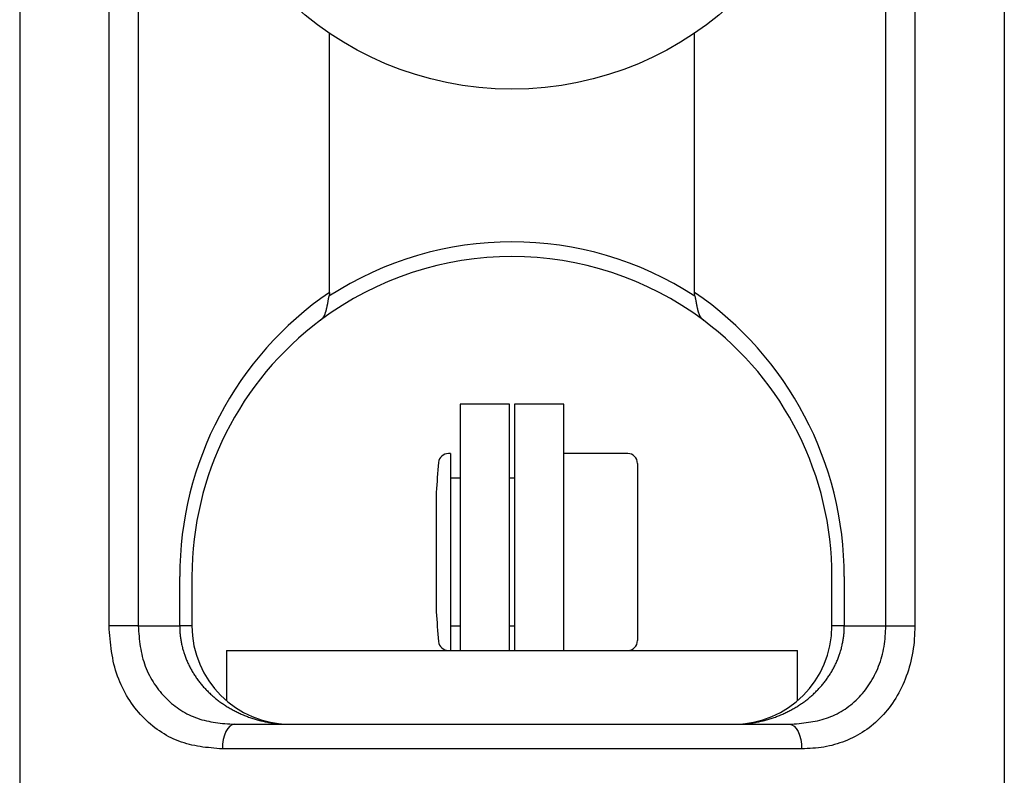
# Model space of a CAD drawing. Extents: x -88 to 95, y -138 to 88.
# Drawn here: x -53 to -33, y 13 to 28 of the extents above; entities that cross this region are included whole.
import ezdxf

# ---------------------------------------------------------------- set-up
doc = ezdxf.new("R2010")
doc.units = 0
doc.header["$MEASUREMENT"] = 0
doc.layers.add('LAYER8', color=7, linetype='Continuous')

# ---------------------------------------------------------------- blocks, each defined once
blk = doc.blocks.new('CLUMP201')
at = {"layer": 'LAYER8', "color": 4}
for p, q in [((-48.589, 13.432), (-48.62, 13.356)), ((-48.552, 13.494), (-48.589, 13.432)), ((-48.51, 13.54), (-48.552, 13.494)), ((-48.464, 13.569), (-48.51, 13.54)), ((-48.416, 13.578), (-48.464, 13.569)), ((-48.642, 13.27), (-48.656, 13.176)), ((-48.62, 13.356), (-48.642, 13.27)), ((-48.656, 13.176), (-48.661, 13.078))]:
    blk.add_line(p, q, dxfattribs=at)
blk = doc.blocks.new('CLUMP200')
blk.add_blockref('CLUMP201', (0, 0))
blk = doc.blocks.new('CLUMP203')
at = {"layer": 'LAYER8', "color": 4}
for p, q in [((-37.14, 13.578), (-37.092, 13.569)), ((-37.092, 13.569), (-37.046, 13.54)), ((-37.046, 13.54), (-37.004, 13.494)), ((-37.004, 13.494), (-36.966, 13.432)), ((-36.966, 13.432), (-36.936, 13.356)), ((-36.936, 13.356), (-36.913, 13.27)), ((-36.913, 13.27), (-36.899, 13.176)), ((-36.899, 13.176), (-36.895, 13.078))]:
    blk.add_line(p, q, dxfattribs=at)
blk = doc.blocks.new('CLUMP202')
blk.add_blockref('CLUMP203', (0, 0))
blk = doc.blocks.new('CLUMP213')
at = {"layer": 'LAYER8', "color": 4}
for p, q in [((-49.528, 15.578), (-49.528, 15.557)), ((-49.528, 15.557), (-49.527, 15.536)), ((-49.527, 15.536), (-49.527, 15.515)), ((-49.527, 15.515), (-49.526, 15.494)), ((-49.526, 15.494), (-49.525, 15.474)), ((-49.525, 15.474), (-49.523, 15.453)), ((-49.523, 15.453), (-49.522, 15.432)), ((-49.522, 15.432), (-49.52, 15.411)), ((-49.52, 15.411), (-49.518, 15.39)), ((-49.518, 15.39), (-49.516, 15.369)), ((-49.516, 15.369), (-49.513, 15.348)), ((-49.513, 15.348), (-49.51, 15.328)), ((-49.51, 15.328), (-49.507, 15.307)), ((-49.507, 15.307), (-49.504, 15.286)), ((-49.504, 15.286), (-49.5, 15.265)), ((-49.5, 15.265), (-49.496, 15.245)), ((-49.496, 15.245), (-49.492, 15.224)), ((-49.492, 15.224), (-49.488, 15.203)), ((-49.488, 15.203), (-49.483, 15.183)), ((-49.483, 15.183), (-49.479, 15.162)), ((-49.479, 15.162), (-49.474, 15.142)), ((-49.474, 15.142), (-49.468, 15.121)), ((-49.468, 15.121), (-49.463, 15.101)), ((-49.463, 15.101), (-49.457, 15.081)), ((-49.457, 15.081), (-49.451, 15.061)), ((-49.451, 15.061), (-49.445, 15.04)), ((-49.445, 15.04), (-49.439, 15.02)), ((-49.439, 15.02), (-49.432, 15)), ((-49.432, 15), (-49.425, 14.98)), ((-49.425, 14.98), (-49.418, 14.96)), ((-49.418, 14.96), (-49.41, 14.94)), ((-49.41, 14.94), (-49.403, 14.92)), ((-49.403, 14.92), (-49.395, 14.901)), ((-49.395, 14.901), (-49.387, 14.881)), ((-49.387, 14.881), (-49.378, 14.861)), ((-49.378, 14.861), (-49.37, 14.842)), ((-49.37, 14.842), (-49.361, 14.823)), ((-49.361, 14.823), (-49.352, 14.803)), ((-49.352, 14.803), (-49.343, 14.784)), ((-49.343, 14.784), (-49.333, 14.765)), ((-49.333, 14.765), (-49.324, 14.746)), ((-49.324, 14.746), (-49.314, 14.727)), ((-49.314, 14.727), (-49.304, 14.708)), ((-49.304, 14.708), (-49.293, 14.689)), ((-49.293, 14.689), (-49.283, 14.67)), ((-49.283, 14.67), (-49.272, 14.652)), ((-49.272, 14.652), (-49.261, 14.633)), ((-49.261, 14.633), (-49.25, 14.615)), ((-49.25, 14.615), (-49.238, 14.596)), ((-49.238, 14.596), (-49.226, 14.578)), ((-49.226, 14.578), (-49.215, 14.56)), ((-49.215, 14.56), (-49.202, 14.542)), ((-49.202, 14.542), (-49.19, 14.524)), ((-49.19, 14.524), (-49.178, 14.507)), ((-49.178, 14.507), (-49.165, 14.489)), ((-49.165, 14.489), (-49.152, 14.471)), ((-49.152, 14.471), (-49.139, 14.454)), ((-49.139, 14.454), (-49.125, 14.437)), ((-49.125, 14.437), (-49.112, 14.42)), ((-49.112, 14.42), (-49.098, 14.403)), ((-49.098, 14.403), (-49.084, 14.386)), ((-49.084, 14.386), (-49.07, 14.369)), ((-49.07, 14.369), (-49.056, 14.352)), ((-49.056, 14.352), (-49.041, 14.336)), ((-49.041, 14.336), (-49.026, 14.32)), ((-49.026, 14.32), (-49.011, 14.303)), ((-49.011, 14.303), (-48.996, 14.287)), ((-48.996, 14.287), (-48.981, 14.271)), ((-48.981, 14.271), (-48.966, 14.256)), ((-48.966, 14.256), (-48.95, 14.24)), ((-48.95, 14.24), (-48.934, 14.224)), ((-48.934, 14.224), (-48.918, 14.209)), ((-48.918, 14.209), (-48.902, 14.194)), ((-48.902, 14.194), (-48.885, 14.179)), ((-48.885, 14.179), (-48.869, 14.164)), ((-48.869, 14.164), (-48.852, 14.149)), ((-48.852, 14.149), (-48.835, 14.135)), ((-48.835, 14.135), (-48.818, 14.12)), ((-48.818, 14.12), (-48.801, 14.106)), ((-48.801, 14.106), (-48.783, 14.092)), ((-48.783, 14.092), (-48.766, 14.078)), ((-48.766, 14.078), (-48.748, 14.064)), ((-48.748, 14.064), (-48.73, 14.051)), ((-48.73, 14.051), (-48.712, 14.037)), ((-48.712, 14.037), (-48.694, 14.024)), ((-48.694, 14.024), (-48.675, 14.011)), ((-48.675, 14.011), (-48.657, 13.998)), ((-48.657, 13.998), (-48.638, 13.985)), ((-48.638, 13.985), (-48.619, 13.973)), ((-48.619, 13.973), (-48.6, 13.96)), ((-48.6, 13.96), (-48.581, 13.948)), ((-48.581, 13.948), (-48.562, 13.936)), ((-48.562, 13.936), (-48.543, 13.924)), ((-48.543, 13.924), (-48.523, 13.912)), ((-48.523, 13.912), (-48.503, 13.901)), ((-48.503, 13.901), (-48.483, 13.89)), ((-48.483, 13.89), (-48.463, 13.878)), ((-48.463, 13.878), (-48.443, 13.867)), ((-48.443, 13.867), (-48.423, 13.857)), ((-48.423, 13.857), (-48.403, 13.846)), ((-48.403, 13.846), (-48.382, 13.836)), ((-48.382, 13.836), (-48.362, 13.826)), ((-48.362, 13.826), (-48.341, 13.816)), ((-48.341, 13.816), (-48.32, 13.806)), ((-48.32, 13.806), (-48.299, 13.796)), ((-48.299, 13.796), (-48.278, 13.787)), ((-48.278, 13.787), (-48.257, 13.778)), ((-48.257, 13.778), (-48.236, 13.769)), ((-48.236, 13.769), (-48.214, 13.76)), ((-48.214, 13.76), (-48.193, 13.751)), ((-48.193, 13.751), (-48.171, 13.743)), ((-48.171, 13.743), (-48.15, 13.734)), ((-48.15, 13.734), (-48.128, 13.726)), ((-48.128, 13.726), (-48.106, 13.719)), ((-48.106, 13.719), (-48.084, 13.711)), ((-48.084, 13.711), (-48.062, 13.704)), ((-48.062, 13.704), (-48.04, 13.696)), ((-48.04, 13.696), (-48.018, 13.689)), ((-48.018, 13.689), (-47.996, 13.683)), ((-47.996, 13.683), (-47.973, 13.676)), ((-47.973, 13.676), (-47.951, 13.67)), ((-47.951, 13.67), (-47.928, 13.664)), ((-47.928, 13.664), (-47.906, 13.658)), ((-47.906, 13.658), (-47.883, 13.652)), ((-47.883, 13.652), (-47.86, 13.646)), ((-47.86, 13.646), (-47.837, 13.641)), ((-47.837, 13.641), (-47.815, 13.636)), ((-47.815, 13.636), (-47.792, 13.631)), ((-47.792, 13.631), (-47.769, 13.626)), ((-47.769, 13.626), (-47.746, 13.622)), ((-47.746, 13.622), (-47.723, 13.618)), ((-47.723, 13.618), (-47.699, 13.614)), ((-47.699, 13.614), (-47.676, 13.61)), ((-47.676, 13.61), (-47.653, 13.606)), ((-47.653, 13.606), (-47.63, 13.603)), ((-47.63, 13.603), (-47.607, 13.6)), ((-47.607, 13.6), (-47.583, 13.597)), ((-47.583, 13.597), (-47.56, 13.594)), ((-47.56, 13.594), (-47.536, 13.591)), ((-47.536, 13.591), (-47.513, 13.589)), ((-47.513, 13.589), (-47.49, 13.587)), ((-47.49, 13.587), (-47.466, 13.585)), ((-47.466, 13.585), (-47.443, 13.584)), ((-47.443, 13.584), (-47.419, 13.582)), ((-47.419, 13.582), (-47.396, 13.581)), ((-47.396, 13.581), (-47.372, 13.58)), ((-47.372, 13.58), (-47.349, 13.579)), ((-47.349, 13.579), (-47.325, 13.579)), ((-47.325, 13.579), (-47.301, 13.578)), ((-47.301, 13.578), (-47.278, 13.578))]:
    blk.add_line(p, q, dxfattribs=at)
blk = doc.blocks.new('CLUMP212')
blk.add_blockref('CLUMP213', (0, 0))
blk = doc.blocks.new('CLUMP215')
at = {"layer": 'LAYER8', "color": 4}
for p, q in [((-36.038, 15.39), (-36.036, 15.411)), ((-36.036, 15.411), (-36.034, 15.432)), ((-36.034, 15.432), (-36.032, 15.453)), ((-36.032, 15.453), (-36.031, 15.474)), ((-36.031, 15.474), (-36.03, 15.494)), ((-36.03, 15.494), (-36.029, 15.515)), ((-36.029, 15.515), (-36.028, 15.536)), ((-36.028, 15.557), (-36.028, 15.578)), ((-36.028, 15.536), (-36.028, 15.557)), ((-36.072, 15.183), (-36.068, 15.203)), ((-36.068, 15.203), (-36.063, 15.224)), ((-36.063, 15.224), (-36.059, 15.245)), ((-36.059, 15.245), (-36.056, 15.265)), ((-36.056, 15.265), (-36.052, 15.286)), ((-36.052, 15.286), (-36.049, 15.307)), ((-36.049, 15.307), (-36.046, 15.328)), ((-36.046, 15.328), (-36.043, 15.348)), ((-36.043, 15.348), (-36.04, 15.369)), ((-36.04, 15.369), (-36.038, 15.39)), ((-36.131, 14.98), (-36.124, 15)), ((-36.124, 15), (-36.117, 15.02)), ((-36.117, 15.02), (-36.111, 15.04)), ((-36.111, 15.04), (-36.105, 15.061)), ((-36.105, 15.061), (-36.099, 15.081)), ((-36.099, 15.081), (-36.093, 15.101)), ((-36.093, 15.101), (-36.087, 15.121)), ((-36.087, 15.121), (-36.082, 15.142)), ((-36.082, 15.142), (-36.077, 15.162)), ((-36.077, 15.162), (-36.072, 15.183)), ((-36.213, 14.784), (-36.204, 14.803)), ((-36.204, 14.803), (-36.195, 14.823)), ((-36.195, 14.823), (-36.186, 14.842)), ((-36.186, 14.842), (-36.177, 14.861)), ((-36.177, 14.861), (-36.169, 14.881)), ((-36.169, 14.881), (-36.161, 14.901)), ((-36.161, 14.901), (-36.153, 14.92)), ((-36.153, 14.92), (-36.145, 14.94)), ((-36.145, 14.94), (-36.138, 14.96)), ((-36.138, 14.96), (-36.131, 14.98)), ((-36.318, 14.596), (-36.306, 14.615)), ((-36.306, 14.615), (-36.295, 14.633)), ((-36.295, 14.633), (-36.284, 14.652)), ((-36.284, 14.652), (-36.273, 14.67)), ((-36.273, 14.67), (-36.262, 14.689)), ((-36.262, 14.689), (-36.252, 14.708)), ((-36.252, 14.708), (-36.242, 14.727)), ((-36.242, 14.727), (-36.232, 14.746)), ((-36.232, 14.746), (-36.222, 14.765)), ((-36.222, 14.765), (-36.213, 14.784)), ((-36.472, 14.386), (-36.458, 14.403)), ((-36.458, 14.403), (-36.444, 14.42)), ((-36.444, 14.42), (-36.43, 14.437)), ((-36.43, 14.437), (-36.417, 14.454)), ((-36.417, 14.454), (-36.404, 14.471)), ((-36.404, 14.471), (-36.391, 14.489)), ((-36.391, 14.489), (-36.378, 14.507)), ((-36.378, 14.507), (-36.366, 14.524)), ((-36.366, 14.524), (-36.353, 14.542)), ((-36.353, 14.542), (-36.341, 14.56)), ((-36.341, 14.56), (-36.329, 14.578)), ((-36.329, 14.578), (-36.318, 14.596)), ((-36.654, 14.194), (-36.638, 14.209)), ((-36.638, 14.209), (-36.622, 14.224)), ((-36.622, 14.224), (-36.606, 14.24)), ((-36.606, 14.24), (-36.59, 14.256)), ((-36.59, 14.256), (-36.575, 14.271)), ((-36.575, 14.271), (-36.559, 14.287)), ((-36.559, 14.287), (-36.544, 14.303)), ((-36.544, 14.303), (-36.529, 14.32)), ((-36.529, 14.32), (-36.515, 14.336)), ((-36.515, 14.336), (-36.5, 14.352)), ((-36.5, 14.352), (-36.486, 14.369)), ((-36.486, 14.369), (-36.472, 14.386)), ((-36.899, 13.998), (-36.88, 14.011)), ((-36.88, 14.011), (-36.862, 14.024)), ((-36.862, 14.024), (-36.844, 14.037)), ((-36.844, 14.037), (-36.826, 14.051)), ((-36.826, 14.051), (-36.808, 14.064)), ((-36.808, 14.064), (-36.79, 14.078)), ((-36.79, 14.078), (-36.772, 14.092)), ((-36.772, 14.092), (-36.755, 14.106)), ((-36.755, 14.106), (-36.738, 14.12)), ((-36.738, 14.12), (-36.721, 14.135)), ((-36.721, 14.135), (-36.704, 14.149)), ((-36.704, 14.149), (-36.687, 14.164)), ((-36.687, 14.164), (-36.67, 14.179)), ((-36.67, 14.179), (-36.654, 14.194)), ((-37.256, 13.796), (-37.235, 13.806)), ((-37.235, 13.806), (-37.215, 13.816)), ((-37.215, 13.816), (-37.194, 13.826)), ((-37.194, 13.826), (-37.173, 13.836)), ((-37.173, 13.836), (-37.153, 13.846)), ((-37.153, 13.846), (-37.133, 13.857)), ((-37.133, 13.857), (-37.112, 13.867)), ((-37.112, 13.867), (-37.092, 13.878)), ((-37.092, 13.878), (-37.072, 13.89)), ((-37.072, 13.89), (-37.052, 13.901)), ((-37.052, 13.901), (-37.033, 13.912)), ((-37.033, 13.912), (-37.013, 13.924)), ((-37.013, 13.924), (-36.994, 13.936)), ((-36.994, 13.936), (-36.974, 13.948)), ((-36.974, 13.948), (-36.955, 13.96)), ((-36.955, 13.96), (-36.936, 13.973)), ((-36.936, 13.973), (-36.917, 13.985)), ((-36.917, 13.985), (-36.899, 13.998)), ((-37.949, 13.6), (-37.926, 13.603)), ((-37.926, 13.603), (-37.903, 13.606)), ((-37.903, 13.606), (-37.879, 13.61)), ((-37.879, 13.61), (-37.856, 13.614)), ((-37.856, 13.614), (-37.833, 13.618)), ((-37.833, 13.618), (-37.81, 13.622)), ((-37.81, 13.622), (-37.787, 13.626)), ((-37.787, 13.626), (-37.764, 13.631)), ((-37.764, 13.631), (-37.741, 13.636)), ((-37.741, 13.636), (-37.718, 13.641)), ((-37.718, 13.641), (-37.696, 13.646)), ((-37.696, 13.646), (-37.673, 13.652)), ((-37.673, 13.652), (-37.65, 13.658)), ((-37.65, 13.658), (-37.628, 13.664)), ((-37.628, 13.664), (-37.605, 13.67)), ((-37.605, 13.67), (-37.583, 13.676)), ((-37.583, 13.676), (-37.56, 13.683)), ((-37.56, 13.683), (-37.538, 13.689)), ((-37.538, 13.689), (-37.516, 13.696)), ((-37.516, 13.696), (-37.494, 13.704)), ((-37.494, 13.704), (-37.472, 13.711)), ((-37.472, 13.711), (-37.45, 13.719)), ((-37.45, 13.719), (-37.428, 13.726)), ((-37.428, 13.726), (-37.406, 13.734)), ((-37.406, 13.734), (-37.384, 13.743)), ((-37.384, 13.743), (-37.363, 13.751)), ((-37.363, 13.751), (-37.341, 13.76)), ((-37.341, 13.76), (-37.32, 13.769)), ((-37.32, 13.769), (-37.299, 13.778)), ((-37.299, 13.778), (-37.277, 13.787)), ((-37.277, 13.787), (-37.256, 13.796)), ((-38.278, 13.578), (-38.254, 13.578)), ((-38.254, 13.578), (-38.231, 13.579)), ((-38.231, 13.579), (-38.207, 13.579)), ((-38.207, 13.579), (-38.184, 13.58)), ((-38.184, 13.58), (-38.16, 13.581)), ((-38.16, 13.581), (-38.137, 13.582)), ((-38.137, 13.582), (-38.113, 13.584)), ((-38.113, 13.584), (-38.09, 13.585)), ((-38.09, 13.585), (-38.066, 13.587)), ((-38.066, 13.587), (-38.043, 13.589)), ((-38.043, 13.589), (-38.019, 13.591)), ((-38.019, 13.591), (-37.996, 13.594)), ((-37.996, 13.594), (-37.972, 13.597)), ((-37.972, 13.597), (-37.949, 13.6))]:
    blk.add_line(p, q, dxfattribs=at)
blk = doc.blocks.new('CLUMP214')
blk.add_blockref('CLUMP215', (0, 0))
blk = doc.blocks.new('CLUMP217')
at = {"layer": 'LAYER8', "color": 4}
for p, q in [((-50.372, 15.578), (-50.367, 15.525)), ((-50.367, 15.525), (-50.363, 15.472)), ((-50.363, 15.472), (-50.359, 15.419)), ((-50.359, 15.419), (-50.354, 15.367)), ((-50.354, 15.367), (-50.348, 15.314)), ((-50.348, 15.314), (-50.342, 15.261)), ((-50.342, 15.261), (-50.336, 15.209)), ((-50.336, 15.209), (-50.328, 15.157)), ((-50.328, 15.157), (-50.32, 15.106)), ((-50.32, 15.106), (-50.31, 15.055)), ((-50.31, 15.055), (-50.3, 15.004)), ((-50.3, 15.004), (-50.288, 14.954)), ((-50.288, 14.954), (-50.274, 14.904)), ((-50.274, 14.904), (-50.259, 14.855)), ((-50.259, 14.855), (-50.243, 14.806)), ((-50.243, 14.806), (-50.226, 14.758)), ((-50.226, 14.758), (-50.207, 14.711)), ((-50.207, 14.711), (-50.187, 14.664)), ((-50.187, 14.664), (-50.166, 14.618)), ((-50.166, 14.618), (-50.143, 14.573)), ((-50.143, 14.573), (-50.12, 14.528)), ((-50.12, 14.528), (-50.095, 14.485)), ((-50.095, 14.485), (-50.069, 14.442)), ((-50.069, 14.442), (-50.043, 14.4)), ((-50.043, 14.4), (-50.015, 14.359)), ((-50.015, 14.359), (-49.987, 14.319)), ((-49.987, 14.319), (-49.958, 14.28)), ((-49.958, 14.28), (-49.927, 14.242)), ((-49.927, 14.242), (-49.896, 14.205)), ((-49.896, 14.205), (-49.865, 14.169)), ((-49.865, 14.169), (-49.832, 14.134)), ((-49.832, 14.134), (-49.798, 14.1)), ((-49.798, 14.1), (-49.764, 14.067)), ((-49.764, 14.067), (-49.729, 14.035)), ((-49.729, 14.035), (-49.693, 14.004)), ((-49.693, 14.004), (-49.656, 13.974)), ((-49.656, 13.974), (-49.619, 13.945)), ((-49.619, 13.945), (-49.581, 13.917)), ((-49.581, 13.917), (-49.542, 13.89)), ((-49.542, 13.89), (-49.503, 13.864)), ((-49.503, 13.864), (-49.462, 13.84)), ((-49.462, 13.84), (-49.422, 13.816)), ((-49.422, 13.816), (-49.38, 13.794)), ((-49.38, 13.794), (-49.338, 13.773)), ((-49.338, 13.773), (-49.296, 13.753)), ((-49.296, 13.753), (-49.253, 13.734)), ((-49.253, 13.734), (-49.209, 13.717)), ((-49.209, 13.717), (-49.165, 13.701)), ((-49.165, 13.701), (-49.12, 13.686)), ((-49.12, 13.686), (-49.075, 13.672)), ((-49.075, 13.672), (-49.03, 13.66)), ((-49.03, 13.66), (-48.984, 13.649)), ((-48.984, 13.649), (-48.938, 13.639)), ((-48.938, 13.639), (-48.892, 13.63)), ((-48.892, 13.63), (-48.845, 13.622)), ((-48.845, 13.622), (-48.798, 13.615)), ((-48.798, 13.615), (-48.751, 13.609)), ((-48.751, 13.609), (-48.703, 13.603)), ((-48.703, 13.603), (-48.656, 13.598)), ((-48.656, 13.598), (-48.608, 13.593)), ((-48.608, 13.593), (-48.56, 13.589)), ((-48.56, 13.589), (-48.512, 13.585)), ((-48.512, 13.585), (-48.464, 13.582)), ((-48.464, 13.582), (-48.416, 13.578))]:
    blk.add_line(p, q, dxfattribs=at)
blk = doc.blocks.new('CLUMP216')
blk.add_blockref('CLUMP217', (0, 0))
blk = doc.blocks.new('CLUMP219')
at = {"layer": 'LAYER8', "color": 4}
for p, q in [((-35.195, 15.367), (-35.192, 15.42)), ((-35.192, 15.42), (-35.189, 15.473)), ((-35.189, 15.473), (-35.186, 15.525)), ((-35.186, 15.525), (-35.184, 15.578)), ((-35.22, 15.159), (-35.212, 15.211)), ((-35.212, 15.211), (-35.205, 15.263)), ((-35.205, 15.263), (-35.199, 15.315)), ((-35.199, 15.315), (-35.195, 15.367)), ((-35.266, 14.955), (-35.252, 15.006)), ((-35.252, 15.006), (-35.24, 15.056)), ((-35.24, 15.056), (-35.23, 15.108)), ((-35.23, 15.108), (-35.22, 15.159)), ((-35.331, 14.76), (-35.313, 14.808)), ((-35.313, 14.808), (-35.296, 14.856)), ((-35.296, 14.856), (-35.28, 14.906)), ((-35.28, 14.906), (-35.266, 14.955)), ((-35.414, 14.574), (-35.391, 14.62)), ((-35.391, 14.62), (-35.37, 14.666)), ((-35.37, 14.666), (-35.35, 14.712)), ((-35.35, 14.712), (-35.331, 14.76)), ((-35.54, 14.361), (-35.513, 14.402)), ((-35.513, 14.402), (-35.487, 14.444)), ((-35.487, 14.444), (-35.461, 14.486)), ((-35.461, 14.486), (-35.437, 14.53)), ((-35.437, 14.53), (-35.414, 14.574)), ((-35.69, 14.17), (-35.658, 14.206)), ((-35.658, 14.206), (-35.627, 14.243)), ((-35.627, 14.243), (-35.597, 14.282)), ((-35.597, 14.282), (-35.568, 14.321)), ((-35.568, 14.321), (-35.54, 14.361)), ((-35.898, 13.973), (-35.861, 14.003)), ((-35.861, 14.003), (-35.825, 14.034)), ((-35.825, 14.034), (-35.79, 14.067)), ((-35.79, 14.067), (-35.756, 14.1)), ((-35.756, 14.1), (-35.722, 14.134)), ((-35.722, 14.134), (-35.69, 14.17)), ((-36.175, 13.794), (-36.133, 13.816)), ((-36.133, 13.816), (-36.093, 13.839)), ((-36.093, 13.839), (-36.052, 13.863)), ((-36.052, 13.863), (-36.013, 13.889)), ((-36.013, 13.889), (-35.974, 13.916)), ((-35.974, 13.916), (-35.936, 13.944)), ((-35.936, 13.944), (-35.898, 13.973)), ((-36.948, 13.596), (-36.9, 13.601)), ((-36.9, 13.601), (-36.853, 13.606)), ((-36.853, 13.606), (-36.805, 13.612)), ((-36.805, 13.612), (-36.758, 13.619)), ((-36.758, 13.619), (-36.711, 13.626)), ((-36.711, 13.626), (-36.664, 13.634)), ((-36.664, 13.634), (-36.618, 13.642)), ((-36.618, 13.642), (-36.571, 13.652)), ((-36.571, 13.652), (-36.526, 13.663)), ((-36.526, 13.663), (-36.48, 13.675)), ((-36.48, 13.675), (-36.435, 13.688)), ((-36.435, 13.688), (-36.391, 13.702)), ((-36.391, 13.702), (-36.346, 13.718)), ((-36.346, 13.718), (-36.303, 13.735)), ((-36.303, 13.735), (-36.26, 13.753)), ((-36.26, 13.753), (-36.217, 13.773)), ((-36.217, 13.773), (-36.175, 13.794)), ((-37.14, 13.578), (-37.092, 13.582)), ((-37.092, 13.582), (-37.044, 13.587)), ((-37.044, 13.587), (-36.996, 13.591)), ((-36.996, 13.591), (-36.948, 13.596))]:
    blk.add_line(p, q, dxfattribs=at)
blk = doc.blocks.new('CLUMP218')
blk.add_blockref('CLUMP219', (0, 0))
blk = doc.blocks.new('CLUMP221')
at = {"layer": 'LAYER8', "color": 4}
for p, q in [((-34.599, 15.446), (-34.602, 15.381)), ((-34.596, 15.512), (-34.599, 15.446)), ((-34.593, 15.578), (-34.596, 15.512)), ((-34.612, 15.25), (-34.618, 15.184)), ((-34.606, 15.315), (-34.612, 15.25)), ((-34.602, 15.381), (-34.606, 15.315)), ((-34.636, 15.055), (-34.647, 14.991)), ((-34.626, 15.119), (-34.636, 15.055)), ((-34.618, 15.184), (-34.626, 15.119)), ((-34.691, 14.801), (-34.708, 14.739)), ((-34.675, 14.864), (-34.691, 14.801)), ((-34.66, 14.927), (-34.675, 14.864)), ((-34.647, 14.991), (-34.66, 14.927)), ((-34.747, 14.617), (-34.768, 14.557)), ((-34.727, 14.678), (-34.747, 14.617)), ((-34.708, 14.739), (-34.727, 14.678)), ((-34.815, 14.44), (-34.84, 14.382)), ((-34.791, 14.498), (-34.815, 14.44)), ((-34.768, 14.557), (-34.791, 14.498)), ((-34.923, 14.216), (-34.953, 14.163)), ((-34.894, 14.271), (-34.923, 14.216)), ((-34.867, 14.326), (-34.894, 14.271)), ((-34.84, 14.382), (-34.867, 14.326)), ((-35.049, 14.01), (-35.083, 13.961)), ((-35.016, 14.06), (-35.049, 14.01)), ((-34.984, 14.111), (-35.016, 14.06)), ((-34.953, 14.163), (-34.984, 14.111)), ((-35.192, 13.822), (-35.231, 13.778)), ((-35.155, 13.867), (-35.192, 13.822)), ((-35.119, 13.913), (-35.155, 13.867)), ((-35.083, 13.961), (-35.119, 13.913)), ((-35.394, 13.616), (-35.437, 13.579)), ((-35.352, 13.654), (-35.394, 13.616)), ((-35.311, 13.694), (-35.352, 13.654)), ((-35.27, 13.735), (-35.311, 13.694)), ((-35.231, 13.778), (-35.27, 13.735)), ((-35.665, 13.413), (-35.712, 13.384)), ((-35.618, 13.443), (-35.665, 13.413)), ((-35.571, 13.475), (-35.618, 13.443)), ((-35.526, 13.508), (-35.571, 13.475)), ((-35.481, 13.543), (-35.526, 13.508)), ((-35.437, 13.579), (-35.481, 13.543)), ((-36.064, 13.217), (-36.117, 13.199)), ((-36.012, 13.237), (-36.064, 13.217)), ((-35.961, 13.258), (-36.012, 13.237)), ((-35.91, 13.281), (-35.961, 13.258)), ((-35.86, 13.305), (-35.91, 13.281)), ((-35.81, 13.33), (-35.86, 13.305)), ((-35.761, 13.356), (-35.81, 13.33)), ((-35.712, 13.384), (-35.761, 13.356)), ((-36.838, 13.081), (-36.895, 13.078)), ((-36.781, 13.084), (-36.838, 13.081)), ((-36.724, 13.087), (-36.781, 13.084)), ((-36.667, 13.091), (-36.724, 13.087)), ((-36.61, 13.096), (-36.667, 13.091)), ((-36.554, 13.102), (-36.61, 13.096)), ((-36.498, 13.109), (-36.554, 13.102)), ((-36.442, 13.117), (-36.498, 13.109)), ((-36.387, 13.127), (-36.442, 13.117)), ((-36.332, 13.138), (-36.387, 13.127)), ((-36.278, 13.151), (-36.332, 13.138)), ((-36.224, 13.166), (-36.278, 13.151)), ((-36.17, 13.182), (-36.224, 13.166)), ((-36.117, 13.199), (-36.17, 13.182))]:
    blk.add_line(p, q, dxfattribs=at)
blk = doc.blocks.new('CLUMP220')
blk.add_blockref('CLUMP221', (0, 0))
blk = doc.blocks.new('CLUMP223')
at = {"layer": 'LAYER8', "color": 4}
for p, q in [((-50.958, 15.512), (-50.963, 15.578)), ((-50.952, 15.446), (-50.958, 15.512)), ((-50.947, 15.38), (-50.952, 15.446)), ((-50.941, 15.314), (-50.947, 15.38)), ((-50.935, 15.249), (-50.941, 15.314)), ((-50.928, 15.183), (-50.935, 15.249)), ((-50.92, 15.118), (-50.928, 15.183)), ((-50.911, 15.054), (-50.92, 15.118)), ((-50.901, 14.99), (-50.911, 15.054)), ((-50.889, 14.926), (-50.901, 14.99)), ((-50.877, 14.863), (-50.889, 14.926)), ((-50.863, 14.8), (-50.877, 14.863)), ((-50.847, 14.738), (-50.863, 14.8)), ((-50.829, 14.677), (-50.847, 14.738)), ((-50.81, 14.616), (-50.829, 14.677)), ((-50.789, 14.557), (-50.81, 14.616)), ((-50.767, 14.498), (-50.789, 14.557)), ((-50.743, 14.44), (-50.767, 14.498)), ((-50.718, 14.383), (-50.743, 14.44)), ((-50.692, 14.326), (-50.718, 14.383)), ((-50.664, 14.271), (-50.692, 14.326)), ((-50.635, 14.217), (-50.664, 14.271)), ((-50.605, 14.164), (-50.635, 14.217)), ((-50.573, 14.111), (-50.605, 14.164)), ((-50.541, 14.061), (-50.573, 14.111)), ((-50.507, 14.011), (-50.541, 14.061)), ((-50.473, 13.962), (-50.507, 14.011)), ((-50.438, 13.915), (-50.473, 13.962)), ((-50.401, 13.869), (-50.438, 13.915)), ((-50.364, 13.824), (-50.401, 13.869)), ((-50.325, 13.78), (-50.364, 13.824)), ((-50.286, 13.737), (-50.325, 13.78)), ((-50.246, 13.696), (-50.286, 13.737)), ((-50.205, 13.656), (-50.246, 13.696)), ((-50.163, 13.617), (-50.205, 13.656)), ((-50.12, 13.58), (-50.163, 13.617)), ((-50.076, 13.544), (-50.12, 13.58)), ((-50.031, 13.509), (-50.076, 13.544)), ((-49.986, 13.475), (-50.031, 13.509)), ((-49.94, 13.443), (-49.986, 13.475)), ((-49.893, 13.412), (-49.94, 13.443)), ((-49.845, 13.382), (-49.893, 13.412)), ((-49.797, 13.354), (-49.845, 13.382)), ((-49.747, 13.327), (-49.797, 13.354)), ((-49.698, 13.302), (-49.747, 13.327)), ((-49.647, 13.278), (-49.698, 13.302)), ((-49.596, 13.256), (-49.647, 13.278)), ((-49.544, 13.235), (-49.596, 13.256)), ((-49.492, 13.216), (-49.544, 13.235)), ((-49.439, 13.199), (-49.492, 13.216)), ((-49.386, 13.183), (-49.439, 13.199)), ((-49.332, 13.169), (-49.386, 13.183)), ((-49.278, 13.156), (-49.332, 13.169)), ((-49.223, 13.145), (-49.278, 13.156)), ((-49.168, 13.135), (-49.223, 13.145)), ((-49.112, 13.125), (-49.168, 13.135)), ((-49.057, 13.117), (-49.112, 13.125)), ((-49.001, 13.11), (-49.057, 13.117)), ((-48.944, 13.104), (-49.001, 13.11)), ((-48.888, 13.098), (-48.944, 13.104)), ((-48.831, 13.093), (-48.888, 13.098)), ((-48.775, 13.088), (-48.831, 13.093)), ((-48.718, 13.083), (-48.775, 13.088)), ((-48.661, 13.078), (-48.718, 13.083))]:
    blk.add_line(p, q, dxfattribs=at)
blk = doc.blocks.new('CLUMP222')
blk.add_blockref('CLUMP223', (0, 0))
blk = doc.blocks.new('CLUMP441')
at = {"layer": 'LAYER8', "color": 3}
for p, q in [((-46.509, 22.195), (-46.507, 22.204)), ((-46.507, 22.204), (-46.505, 22.214)), ((-46.505, 22.214), (-46.504, 22.224)), ((-46.504, 22.224), (-46.502, 22.233)), ((-46.502, 22.233), (-46.5, 22.243)), ((-46.5, 22.243), (-46.499, 22.253)), ((-46.499, 22.253), (-46.497, 22.262)), ((-46.497, 22.262), (-46.495, 22.272)), ((-46.549, 21.995), (-46.547, 22.004)), ((-46.547, 22.004), (-46.545, 22.012)), ((-46.545, 22.012), (-46.543, 22.021)), ((-46.543, 22.021), (-46.541, 22.029)), ((-46.541, 22.029), (-46.539, 22.038)), ((-46.539, 22.038), (-46.537, 22.047)), ((-46.537, 22.047), (-46.535, 22.055)), ((-46.535, 22.055), (-46.533, 22.064)), ((-46.533, 22.064), (-46.531, 22.073)), ((-46.531, 22.073), (-46.529, 22.082)), ((-46.529, 22.082), (-46.528, 22.091)), ((-46.528, 22.091), (-46.526, 22.101)), ((-46.526, 22.101), (-46.524, 22.11)), ((-46.524, 22.11), (-46.522, 22.119)), ((-46.522, 22.119), (-46.521, 22.128)), ((-46.521, 22.128), (-46.519, 22.138)), ((-46.519, 22.138), (-46.517, 22.147)), ((-46.517, 22.147), (-46.515, 22.157)), ((-46.515, 22.157), (-46.514, 22.166)), ((-46.514, 22.166), (-46.512, 22.176)), ((-46.512, 22.176), (-46.51, 22.185)), ((-46.51, 22.185), (-46.509, 22.195)), ((-46.653, 21.798), (-46.648, 21.802)), ((-46.648, 21.802), (-46.644, 21.806)), ((-46.644, 21.806), (-46.639, 21.811)), ((-46.639, 21.811), (-46.635, 21.816)), ((-46.635, 21.816), (-46.63, 21.821)), ((-46.63, 21.821), (-46.626, 21.826)), ((-46.626, 21.826), (-46.622, 21.831)), ((-46.622, 21.831), (-46.618, 21.836)), ((-46.618, 21.836), (-46.614, 21.842)), ((-46.614, 21.842), (-46.61, 21.848)), ((-46.61, 21.848), (-46.606, 21.853)), ((-46.606, 21.853), (-46.602, 21.859)), ((-46.602, 21.859), (-46.599, 21.865)), ((-46.599, 21.865), (-46.595, 21.871)), ((-46.595, 21.871), (-46.592, 21.878)), ((-46.592, 21.878), (-46.589, 21.884)), ((-46.589, 21.884), (-46.585, 21.891)), ((-46.585, 21.891), (-46.582, 21.897)), ((-46.582, 21.897), (-46.579, 21.904)), ((-46.579, 21.904), (-46.576, 21.911)), ((-46.576, 21.911), (-46.573, 21.918)), ((-46.573, 21.918), (-46.571, 21.925)), ((-46.571, 21.925), (-46.568, 21.933)), ((-46.568, 21.933), (-46.565, 21.94)), ((-46.565, 21.94), (-46.563, 21.948)), ((-46.563, 21.948), (-46.56, 21.955)), ((-46.56, 21.955), (-46.558, 21.963)), ((-46.558, 21.963), (-46.555, 21.971)), ((-46.555, 21.971), (-46.553, 21.979)), ((-46.553, 21.979), (-46.551, 21.987)), ((-46.551, 21.987), (-46.549, 21.995)), ((-46.668, 21.786), (-46.663, 21.789)), ((-46.663, 21.789), (-46.658, 21.793)), ((-46.658, 21.793), (-46.653, 21.798))]:
    blk.add_line(p, q, dxfattribs=at)
blk = doc.blocks.new('CLUMP440')
blk.add_blockref('CLUMP441', (0, 0))
blk = doc.blocks.new('CLUMP443')
at = {"layer": 'LAYER8', "color": 3}
for p, q in [((-39.061, 22.272), (-39.059, 22.262)), ((-39.059, 22.262), (-39.057, 22.253)), ((-39.057, 22.253), (-39.055, 22.243)), ((-39.055, 22.243), (-39.054, 22.233)), ((-39.054, 22.233), (-39.052, 22.224)), ((-39.052, 22.224), (-39.05, 22.214)), ((-39.05, 22.214), (-39.049, 22.204)), ((-39.049, 22.204), (-39.047, 22.195)), ((-39.047, 22.195), (-39.045, 22.185)), ((-39.045, 22.185), (-39.044, 22.176)), ((-39.044, 22.176), (-39.042, 22.166)), ((-39.042, 22.166), (-39.04, 22.157)), ((-39.04, 22.157), (-39.039, 22.147)), ((-39.039, 22.147), (-39.037, 22.138)), ((-39.037, 22.138), (-39.035, 22.128)), ((-39.035, 22.128), (-39.033, 22.119)), ((-39.033, 22.119), (-39.032, 22.11)), ((-39.032, 22.11), (-39.03, 22.101)), ((-39.03, 22.101), (-39.028, 22.091)), ((-39.028, 22.091), (-39.026, 22.082)), ((-39.026, 22.082), (-39.024, 22.073)), ((-39.024, 22.073), (-39.023, 22.064)), ((-39.023, 22.064), (-39.021, 22.055)), ((-39.021, 22.055), (-39.019, 22.047)), ((-39.019, 22.047), (-39.017, 22.038)), ((-39.017, 22.038), (-39.015, 22.029)), ((-39.015, 22.029), (-39.013, 22.021)), ((-39.013, 22.021), (-39.011, 22.012)), ((-39.011, 22.012), (-39.009, 22.004)), ((-39.009, 22.004), (-39.007, 21.995)), ((-39.007, 21.995), (-39.005, 21.987)), ((-39.005, 21.987), (-39.003, 21.979)), ((-39.003, 21.979), (-39, 21.971)), ((-39, 21.971), (-38.998, 21.963)), ((-38.998, 21.963), (-38.996, 21.955)), ((-38.996, 21.955), (-38.993, 21.948)), ((-38.993, 21.948), (-38.991, 21.94)), ((-38.991, 21.94), (-38.988, 21.933)), ((-38.988, 21.933), (-38.985, 21.925)), ((-38.985, 21.925), (-38.982, 21.918)), ((-38.982, 21.918), (-38.979, 21.911)), ((-38.979, 21.911), (-38.977, 21.904)), ((-38.977, 21.904), (-38.973, 21.897)), ((-38.973, 21.897), (-38.97, 21.891)), ((-38.97, 21.891), (-38.967, 21.884)), ((-38.967, 21.884), (-38.964, 21.878)), ((-38.964, 21.878), (-38.96, 21.871)), ((-38.96, 21.871), (-38.957, 21.865)), ((-38.957, 21.865), (-38.953, 21.859)), ((-38.953, 21.859), (-38.95, 21.853)), ((-38.95, 21.853), (-38.946, 21.848)), ((-38.946, 21.848), (-38.942, 21.842)), ((-38.942, 21.842), (-38.938, 21.836)), ((-38.938, 21.836), (-38.934, 21.831)), ((-38.934, 21.831), (-38.93, 21.826)), ((-38.93, 21.826), (-38.925, 21.821)), ((-38.925, 21.821), (-38.921, 21.816)), ((-38.921, 21.816), (-38.917, 21.811)), ((-38.917, 21.811), (-38.912, 21.806)), ((-38.912, 21.806), (-38.907, 21.802)), ((-38.907, 21.802), (-38.903, 21.798)), ((-38.903, 21.798), (-38.898, 21.793)), ((-38.898, 21.793), (-38.893, 21.789)), ((-38.893, 21.789), (-38.888, 21.786))]:
    blk.add_line(p, q, dxfattribs=at)
blk = doc.blocks.new('CLUMP442')
blk.add_blockref('CLUMP443', (0, 0))

msp = doc.modelspace()

# ---------------------------------------------------------------- linework, layer by layer
at = {"layer": 'LAYER8', "color": 3}
for p, q in [((-52.778, 32.405), (-52.778, 10.078)), ((-32.778, 32.405), (-32.778, 10.078)), ((-46.487, 22.351), (-46.487, 27.619)), ((-39.069, 22.351), (-39.069, 27.619)), ((-46.487, 22.351), (-46.495, 22.272)), ((-39.061, 22.272), (-39.069, 22.351)), ((-43.828, 20.078), (-43.828, 15.078)), ((-42.828, 20.078), (-43.828, 20.078)), ((-42.828, 15.078), (-42.828, 20.078)), ((-42.728, 20.078), (-42.728, 15.078)), ((-41.728, 20.078), (-42.728, 20.078)), ((-41.728, 15.078), (-41.728, 20.078)), ((-44.028, 19.078), (-44.071, 19.078)), ((-44.028, 19.078), (-44.028, 15.078)), ((-40.428, 19.078), (-41.728, 19.078)), ((-40.228, 18.878), (-40.228, 15.278)), ((-43.828, 18.578), (-44.028, 18.578)), ((-42.728, 18.578), (-42.828, 18.578)), ((-44.316, 18.278), (-44.316, 15.878)), ((-49.278, 16.578), (-49.278, 15.578)), ((-36.278, 15.578), (-36.278, 16.578)), ((-44.028, 15.578), (-43.828, 15.578)), ((-42.828, 15.578), (-42.728, 15.578)), ((-48.578, 15.078), (-48.578, 14.058)), ((-48.578, 15.078), (-42.778, 15.078)), ((-42.778, 15.078), (-36.978, 15.078)), ((-36.978, 14.058), (-36.978, 15.078)), ((-48.416, 13.578), (-37.14, 13.578))]:
    msp.add_line(p, q, dxfattribs=at)
at = {"layer": 'LAYER8', "color": 4}
for p, q in [((-50.963, 15.578), (-50.963, 31.578)), ((-34.593, 31.578), (-34.593, 15.578)), ((-50.372, 30.644), (-50.372, 15.578)), ((-35.184, 15.578), (-35.184, 30.644)), ((-49.528, 15.578), (-49.528, 16.578)), ((-36.028, 16.578), (-36.028, 15.578)), ((-50.372, 15.578), (-50.963, 15.578)), ((-50.372, 15.578), (-49.528, 15.578)), ((-49.278, 15.578), (-49.528, 15.578)), ((-36.028, 15.578), (-36.278, 15.578)), ((-36.028, 15.578), (-35.184, 15.578)), ((-35.184, 15.578), (-34.593, 15.578)), ((-36.895, 13.078), (-48.661, 13.078))]:
    msp.add_line(p, q, dxfattribs=at)
at = {"layer": 'LAYER8', "color": 3}
msp.add_circle((-42.778, 33.078), 6.6, dxfattribs=at)
at = {"layer": 'LAYER8', "color": 4}
for centre, radius, start, end in [((-42.778, 16.578), 6.8, 56.8614, 123.1386), ((-42.528, 16.578), 7, 124.443, 180), ((-43.028, 16.578), 7, 0, 55.557)]:
    msp.add_arc(centre, radius, start, end, dxfattribs=at)
at = {"layer": 'LAYER8', "color": 3}
for centre, radius, start, end in [((-42.778, 16.578), 6.5, 53.2376, 126.7624), ((-42.778, 16.578), 6.5, 126.7624, 180), ((-42.778, 16.578), 6.5, 0, 53.2376), ((-44.071, 18.878), 0.2, 90, 174.7841), ((-40.428, 18.878), 0.2, 0, 90), ((-24.353, 17.078), 20, 174.7841, 176.5254), ((-44.116, 18.278), 0.2, 176.5254, 180), ((-44.116, 15.878), 0.2, 180, 183.4746), ((-24.353, 17.078), 20, 183.4746, 185.2159), ((-47.278, 15.578), 2, 180, 270), ((-38.278, 15.578), 2, 270, 0), ((-44.071, 15.278), 0.2, 185.2159, 270), ((-40.428, 15.278), 0.2, 270, 0)]:
    msp.add_arc(centre, radius, start, end, dxfattribs=at)

# ---------------------------------------------------------------- block references
for name in ['CLUMP440', 'CLUMP442', 'CLUMP222', 'CLUMP216', 'CLUMP212', 'CLUMP214', 'CLUMP218', 'CLUMP220', 'CLUMP200', 'CLUMP202']:
    msp.add_blockref(name, (0, 0))

doc.saveas('drawing.dxf')
